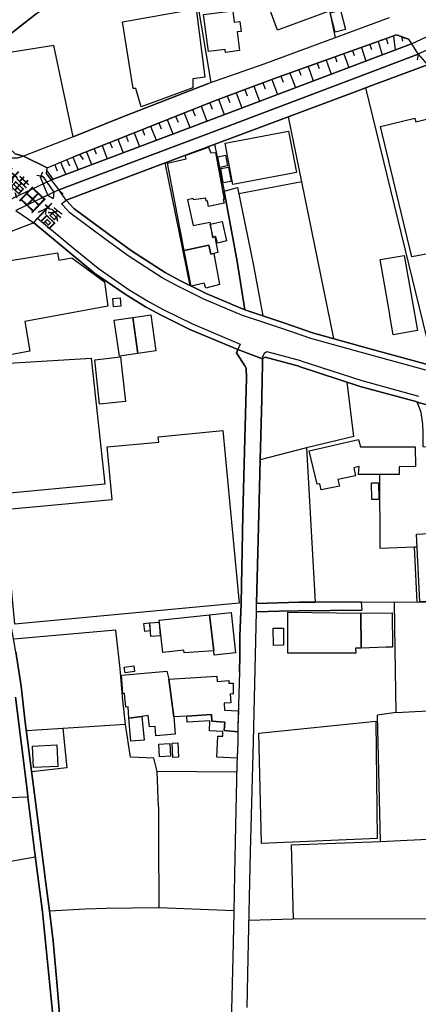
# Model space of a CAD drawing. Extents: x -10 to 410, y -24 to 273.
# Drawn here: x 190 to 240, y 46 to 168 of the extents above; entities that cross this region are included whole.
import ezdxf

# ---------------------------------------------------------------- set-up
doc = ezdxf.new("R2010")
doc.units = 0
for name, color, linetype in [('01_CYUKI_PNT', 2, 'Continuous'), ('05_DM_LINE', 7, 'Continuous'), ('06_HOUSE_POLY', 160, 'Continuous'), ('07_HODO_POLY', 1, 'Continuous'), ('08_ROAD_LINE', 3, 'Continuous'), ('09_ROAD_POLY', 5, 'Continuous'), ('13_KASEN_POLY', 253, 'Continuous')]:
    doc.layers.add(name, color=color, linetype=linetype)
doc.styles.add('STD', font='txt')

msp = doc.modelspace()

# ---------------------------------------------------------------- linework, layer by layer
at = {"layer": '05_DM_LINE', "color": 253}
for p, q in [((214.203979, 160.46428), (210.367866, 183.425324)), ((235.008567, 165.560093), (235.528087, 163.90972)), ((236.008678, 165.919416), (236.213661, 165.274839)), ((236.923695, 166.243599), (237.123855, 164.518985)), ((237.903136, 166.163501), (238.028193, 165.624516)), ((238.77819, 165.849136), (238.048519, 166.003304)), ((231.828743, 164.42924), (232.023391, 163.813946)), ((232.918772, 164.819741), (233.458963, 163.12441)), ((233.978483, 165.19474), (234.178643, 164.563943)), ((228.527998, 163.249467), (229.163962, 161.499531)), ((229.643519, 163.649959), (229.867795, 163.01899)), ((230.748706, 164.044423), (231.368134, 162.333416)), ((239.992931, 164.003426), (239.853404, 163.268932)), ((225.143191, 162.044373), (225.388482, 161.364655)), ((226.278006, 162.448655), (226.92844, 160.65376)), ((227.407997, 162.849147), (227.643297, 162.198713)), ((221.748739, 160.829632), (222.473587, 158.970142)), ((222.87873, 161.233914), (223.158127, 160.519057)), ((224.013544, 161.640091), (224.718411, 159.819874)), ((218.40803, 159.589398), (218.708786, 158.813907)), ((219.513561, 160.003326), (220.242887, 158.128333)), ((220.628738, 160.413637), (220.923638, 159.659677)), ((241.928385, 125.149811), (233.463786, 159.784562)), ((215.11314, 158.368628), (215.848324, 156.470208)), ((216.203857, 158.774805), (216.518395, 157.974164)), ((217.303532, 159.185116), (218.038715, 157.294447)), ((211.898177, 157.09911), (212.1979, 156.31983)), ((212.958922, 157.524924), (213.688249, 155.65372)), ((214.033103, 157.948671), (214.343506, 157.140107)), ((208.737991, 155.839239), (209.438379, 154.054163)), ((209.782888, 156.253339), (210.078822, 155.503342)), ((210.83881, 156.675191), (211.553668, 154.849118)), ((225.483222, 148.089324), (223.823031, 156.198735)), ((205.638439, 154.599004), (205.907845, 153.903784)), ((206.663699, 155.009315), (207.348584, 153.265063)), ((207.697917, 155.425311), (207.983171, 154.69874)), ((202.598486, 153.39012), (203.268213, 151.724072)), ((203.603421, 153.788546), (203.873861, 153.124504)), ((204.613178, 154.194722), (205.282905, 152.483888)), ((199.643283, 152.224128), (199.903044, 151.579551)), ((200.617901, 152.604983), (201.273158, 150.974075)), ((201.603198, 152.99359), (201.868126, 152.339366)), ((196.213691, 150.854875), (196.543731, 150.083518)), ((196.983153, 151.185087), (197.653052, 149.608784)), ((197.808426, 151.509271), (198.282987, 150.878301)), ((198.678484, 151.849129), (199.323062, 150.239753)), ((193.71858, 149.14404), (193.763539, 149.8744)), ((194.723515, 150.220116), (195.038913, 149.479937)), ((195.45887, 150.534653), (196.103276, 149.02484)), ((208.418631, 150.454555), (211.5485, 135.188992)), ((193.233167, 148.759223), (192.492988, 148.890137)), ((192.948085, 148.65966), (193.233167, 149.35488)), ((193.878777, 146.444808), (192.948085, 148.65966)), ((193.233167, 148.759223), (194.603281, 146.794485)), ((193.75372, 149.454616), (194.468578, 148.409718)), ((195.228394, 147.095242), (195.773235, 146.573655)), ((225.483222, 148.089324), (217.653209, 146.583473)), ((229.473332, 128.589395), (225.483222, 148.089324)), ((193.878777, 146.444808), (194.543681, 146.038631)), ((194.603281, 146.794485), (194.543681, 146.038631)), ((231.968614, 116.384283), (231.15316, 123.163542)), ((226.078879, 114.993498), (220.329015, 113.489714)), ((239.863051, 95.800182), (239.518197, 102.618715)), ((239.863051, 95.800182), (244.178377, 95.849102)), ((237.253735, 82.060107), (250.72337, 82.739825)), ((237.253735, 82.060107), (234.913826, 81.730067)), ((207.633493, 70.323701), (207.503613, 74.688981)), ((191.383667, 71.525005), (180.518353, 71.175328)), ((217.258746, 69.300163), (217.253578, 69.300163)), ((235.293821, 65.999417), (253.043641, 66.884117)), ((192.298684, 64.050182), (183.883694, 62.589461)), ((217.033092, 57.354983), (207.703773, 57.753236)), ((252.428347, 56.384155), (224.408008, 56.313875))]:
    msp.add_line(p, q, dxfattribs=at)
for points in [[(226.85816, 178.19877), (228.973448, 169.19484), (229.638352, 166.038616)], [(193.71858, 149.14404), (193.78886, 149.819796), (197.04861, 151.21437), (201.398215, 152.909702), (214.743137, 158.233925), (221.978182, 160.91352), (237.298522, 166.378475), (238.77819, 165.849136), (239.148193, 165.288619)], [(238.77819, 165.849136), (239.803451, 164.288508), (239.992931, 164.003426)], [(197.038791, 153.708447), (194.608276, 165.079502), (185.46861, 163.614647)], [(239.148193, 165.288619), (232.908092, 162.91357), (216.128754, 156.573733), (194.318199, 148.354941), (193.71858, 149.14404)], [(194.318199, 148.354941), (216.128754, 156.573733), (232.908092, 162.91357), (239.148193, 165.288619)], [(239.992931, 164.003426), (233.438292, 161.509177), (216.657921, 155.16934), (195.228394, 147.095242)], [(232.468498, 159.413525), (210.793679, 151.349074), (196.168732, 145.823657)], [(214.623937, 152.774826), (215.829031, 146.935045), (217.448226, 138.188981), (218.413886, 132.15972)], [(195.228394, 147.095242), (195.228394, 147.149847), (193.71858, 149.14404)], [(186.92847, 125.399925), (199.263462, 126.159569), (200.963789, 110.464231), (187.778202, 109.239844)], [(231.968614, 116.384283), (226.078879, 114.993498), (227.143414, 95.775033), (232.888455, 95.810173), (239.863051, 95.800182)], [(239.848581, 102.634218), (239.518197, 102.618715), (235.277973, 102.454728), (235.198047, 111.675182)], [(237.253735, 82.060107), (237.113175, 89.913547), (237.058398, 95.804316)], [(203.548644, 80.544265), (203.46355, 81.31011), (203.17864, 83.980059), (202.873749, 87.483721), (202.343549, 92.300309), (189.61306, 91.169284)], [(224.183388, 65.595307), (235.293821, 65.999417), (234.913826, 81.730067)], [(217.378635, 74.60871), (207.503613, 74.688981), (207.083656, 76.349173), (204.158081, 76.489733), (203.548644, 80.544265), (191.197976, 79.753271)], [(195.733272, 80.044382), (196.218514, 75.175429), (191.858229, 74.653841)], [(207.633493, 70.323701), (207.638661, 66.368731), (207.703773, 57.753236)], [(224.183388, 65.595307), (224.408008, 56.313875), (218.928583, 56.175382)], [(207.703773, 57.753236), (201.133632, 57.640237), (198.498823, 57.583393), (194.088756, 57.329489)]]:
    msp.add_lwpolyline(points, dxfattribs=at)
at = {"layer": '06_HOUSE_POLY', "color": 255}
for points in [[(222.457739, 166.977922), (220.723478, 171.763159), (227.05832, 174.071718), (228.792925, 169.28269), (222.457739, 166.977922)], [(210.433322, 169.286652), (212.322957, 169.647871), (213.428488, 161.116608), (211.93814, 160.921444), (211.93814, 159.807989), (205.473419, 157.417437), (204.842622, 159.722206), (204.502591, 159.692923), (203.167616, 168.017135), (210.433322, 169.286652)], [(215.997841, 164.196696), (215.948231, 164.581513), (213.868083, 164.308145), (213.257612, 168.907692), (216.912858, 169.392072), (216.912858, 169.347114), (217.092692, 167.952539), (217.787912, 168.042456), (217.948109, 166.817897), (217.428589, 166.747445), (217.733135, 164.427173), (215.997841, 164.196696)], [(229.667635, 166.731942), (229.042695, 169.132312), (230.308423, 169.462352), (230.933363, 167.061982), (229.667635, 166.731942)], [(241.023359, 155.876446), (241.377859, 154.542505), (242.052409, 154.706491), (243.132791, 149.847184), (241.492925, 149.497507), (243.693308, 140.061907), (243.342597, 139.997484), (243.658168, 139.581489), (239.193324, 138.772925), (235.30829, 154.997602), (239.577797, 156.017006), (239.688384, 155.558119), (241.023359, 155.876446)], [(216.917681, 147.763246), (215.953054, 152.921415), (223.862994, 154.407629), (224.832788, 149.241709), (216.917681, 147.763246)], [(214.528163, 139.196672), (214.152992, 139.097108), (213.908046, 140.227961), (210.8426, 139.53653), (208.752805, 150.401845), (211.09857, 150.952543), (210.967657, 151.366644), (213.882552, 152.411541), (214.188132, 151.716321), (214.737969, 151.751461), (215.848324, 145.917364), (215.723611, 145.882224), (215.837644, 145.45262), (213.868083, 145.042482), (213.773343, 145.722199), (213.587652, 145.706524), (213.528052, 146.062058), (212.018411, 145.862759), (211.988094, 146.036564), (211.27806, 145.866721), (211.957777, 142.651758), (214.02828, 143.08739), (214.367966, 141.1714), (214.65322, 141.237718), (215.023223, 139.302264), (214.528163, 139.196672)], [(215.30262, 149.888181), (215.038037, 151.222122), (215.993018, 151.411602), (216.262424, 150.077661), (215.30262, 149.888181)], [(215.698117, 147.987694), (215.398394, 149.757267), (216.382658, 149.927283), (216.683415, 148.157709), (215.698117, 147.987694)], [(214.978437, 140.478075), (214.792746, 141.282677), (214.462706, 141.202578), (214.082712, 142.831592), (215.563414, 143.171278), (216.122898, 140.741625), (214.978437, 140.478075)], [(210.8426, 139.53653), (213.908046, 140.227961), (214.152992, 139.097108), (214.528163, 139.196672), (215.24302, 135.3218), (213.552512, 134.852923), (213.332715, 135.472179), (211.712831, 135.106826), (210.8426, 139.53653)], [(187.137587, 126.171282), (185.1179, 137.657747), (195.082838, 139.251449), (195.252681, 138.337465), (196.87291, 138.647868), (200.943118, 135.647879), (201.337581, 132.626358), (190.983175, 130.692798), (191.608287, 127.017053), (187.137587, 126.171282)], [(236.898201, 129.052243), (236.472388, 131.472078), (236.453095, 131.602992), (235.257647, 138.427209), (238.257636, 138.94673), (239.898191, 129.57762), (236.898201, 129.052243)], [(202.027979, 132.532651), (201.943229, 133.562046), (202.882707, 133.638182), (202.967456, 132.606893), (202.027979, 132.532651)], [(205.092735, 126.72801), (202.79279, 126.39797), (202.148212, 130.876421), (204.433344, 131.206462), (205.092735, 126.72801)], [(204.433344, 131.206462), (206.688159, 131.532712), (207.332737, 127.052193), (205.092735, 126.72801), (204.433344, 131.206462)], [(200.302675, 120.417456), (199.792801, 125.138098), (199.702884, 125.956481), (202.927493, 126.308053), (203.05255, 125.138098), (203.527973, 120.767133), (200.302675, 120.417456)], [(189.757582, 93.032737), (188.422607, 107.327471), (201.858135, 108.577696), (201.248009, 115.093405), (207.682414, 115.692852), (207.61799, 116.376359), (215.68227, 117.132213), (217.687316, 95.638262), (189.757582, 93.032737)], [(227.917871, 109.757297), (227.762497, 110.526931), (227.407997, 110.472154), (226.413053, 114.606958), (232.568061, 116.017036), (232.818175, 115.093405), (239.622928, 115.116832), (239.653244, 112.661513), (237.613059, 112.64222), (237.613059, 111.686895), (232.578052, 111.657612), (232.632484, 112.683217), (231.978261, 112.513029), (232.177387, 111.513262), (229.983206, 111.036461), (230.19818, 110.206538), (227.917871, 109.757297)], [(234.227219, 108.552203), (234.193113, 110.632351), (235.068167, 110.647854), (235.102273, 108.567706), (234.227219, 108.552203)], [(240.182411, 95.811895), (239.767277, 104.251345), (243.653, 104.446682), (244.068134, 96.001375), (240.182411, 95.811895)], [(214.532986, 89.722), (213.987972, 94.206481), (216.712698, 94.501381), (217.257712, 89.478087), (214.592586, 89.186976), (214.532986, 89.722)], [(232.832644, 94.411464), (232.903269, 90.071677), (232.187378, 90.062031), (232.217695, 89.446737), (223.76722, 89.43709), (223.743104, 94.526874), (232.832644, 94.411464)], [(232.832644, 94.411464), (236.747995, 94.472097), (236.812419, 90.192944), (236.017291, 90.182954), (232.903269, 90.071677), (232.832644, 94.411464)], [(205.962622, 92.116686), (205.827919, 93.116797), (206.467673, 93.20258), (206.602376, 92.202469), (205.962622, 92.116686)], [(206.702973, 91.516895), (206.573093, 93.212226), (207.7272, 93.28285), (207.858114, 91.593376), (206.702973, 91.516895)], [(214.532986, 89.722), (210.827786, 89.481877), (210.797814, 89.786423), (208.172651, 89.501514), (207.738224, 93.526763), (213.987972, 94.206481), (214.532986, 89.722)], [(221.957856, 90.401717), (221.937185, 92.532853), (223.21256, 92.542499), (223.23323, 90.417565), (221.957856, 90.401717)], [(209.557579, 81.497523), (209.727422, 79.331592), (207.33756, 79.161749), (207.25281, 80.302075), (206.517282, 80.266935), (206.377756, 81.667367), (205.577805, 81.558157), (203.97239, 81.36282), (203.852501, 82.763251), (203.568281, 82.706407), (203.397404, 84.423443), (203.197933, 84.423443), (203.02809, 86.677224), (208.702851, 87.182964), (208.927471, 86.186987), (209.557579, 81.497523)], [(203.47733, 87.001408), (203.387413, 87.686982), (204.568047, 87.837533), (204.657964, 87.151959), (203.47733, 87.001408)], [(211.17264, 81.602943), (209.557579, 81.497523), (208.927471, 86.186987), (214.91298, 86.577661), (214.943297, 85.923437), (216.397127, 86.032647), (216.397127, 85.71811), (216.937318, 85.71811), (216.937318, 84.347306), (216.582818, 84.356953), (216.667912, 83.241775), (215.832821, 83.212492), (215.863137, 82.35673), (217.602222, 82.267158), (217.537798, 80.241786), (217.537798, 79.651986), (215.818007, 79.817695), (215.903101, 80.852946), (214.28804, 80.956643), (214.257723, 81.786567), (211.17264, 81.602943)], [(203.97239, 81.36282), (205.577805, 81.558157), (205.847556, 78.593308), (204.222504, 78.482031), (203.97239, 81.36282)], [(217.537798, 79.651986), (217.547789, 78.452748), (217.443058, 76.372599), (214.922626, 76.4918), (215.038037, 79.122475), (215.642307, 79.122475), (215.667801, 79.696772), (214.012432, 79.767052), (214.037926, 81.026923), (211.222594, 80.856736), (211.17264, 81.602943), (214.257723, 81.786567), (214.28804, 80.956643), (215.903101, 80.852946), (215.818007, 79.817695), (217.537798, 79.651986)], [(220.497824, 65.75137), (220.137467, 79.472152), (234.722624, 80.981793), (234.903147, 66.372521), (220.497824, 65.75137)], [(192.092668, 75.196788), (191.972434, 77.876383), (194.988098, 78.013154), (195.107298, 75.331491), (192.092668, 75.196788)], [(207.767508, 76.536586), (207.687237, 78.116507), (209.078022, 78.192988), (209.162771, 76.612722), (207.767508, 76.536586)], [(209.452848, 76.442879), (209.332959, 78.231917), (210.037826, 78.276704), (210.158059, 76.487665), (209.452848, 76.442879)]]:
    msp.add_lwpolyline(points, close=True, dxfattribs=at)
at = {"layer": '07_HODO_POLY', "color": 253}
for points in [[(192.423569, 168.993647), (185.46861, 163.614647), (184.553593, 162.903752), (185.038835, 156.069716), (189.81322, 151.569732), (190.822978, 151.292402), (190.830901, 151.288612), (190.088656, 151.050212), (190.088656, 151.050212), (189.408077, 151.02489), (184.685368, 155.67129), (184.513458, 155.839239), (182.758526, 157.784684), (182.073124, 158.739665), (181.723447, 159.425239), (181.513468, 160.220194), (181.358267, 160.989657), (181.548608, 161.140035), (181.59839, 161.899851), (181.803545, 162.894105), (182.032989, 163.589326), (182.233149, 163.993608), (182.543724, 164.314001), (188.403143, 168.708393)], [(240.938265, 124.644071), (233.958846, 126.563851), (226.623893, 128.604898), (223.143313, 129.804135), (220.403084, 130.708473), (218.123809, 131.464327), (213.283105, 133.499517), (209.878662, 135.175212), (208.103404, 136.149829), (203.868004, 138.890058), (200.947941, 140.99949), (196.617973, 144.224099), (195.678495, 145.249532), (195.563257, 145.374417), (196.168732, 145.823657), (197.123885, 144.784616), (201.388569, 141.608927), (204.288995, 139.509314), (208.488222, 136.794406), (210.223516, 135.839254), (213.593509, 134.179234), (218.413886, 132.15972), (220.638384, 131.425225), (223.383436, 130.515031), (226.848513, 129.319755), (234.153149, 127.284565), (241.138425, 125.368575)], [(241.99212, 120.102919), (239.854438, 120.690997), (239.853404, 120.694786), (232.758575, 122.640232), (225.168685, 125.118633), (225.123899, 125.134309), (220.953955, 126.265161), (220.643207, 126.118572), (220.633561, 126.108926), (220.618058, 126.095146), (220.613235, 126.063968), (220.623915, 126.194881), (220.653198, 126.333546), (220.708664, 126.528711), (220.793758, 126.704583), (220.898145, 126.823783), (221.148258, 126.989665), (221.148258, 126.989665), (225.338528, 125.855023), (225.398128, 125.833491), (232.978372, 123.358879), (240.053564, 121.413433)]]:
    msp.add_lwpolyline(points, dxfattribs=at)
msp.add_lwpolyline([(217.813406, 127.909677), (217.523329, 127.220142), (211.563314, 129.720247), (207.963534, 131.49361), (206.038759, 132.550221), (203.478364, 134.099136), (199.69806, 136.733773), (196.77817, 139.114678), (192.117989, 142.983865), (192.598408, 143.564019), (197.253765, 139.694832), (200.153158, 137.333392), (203.88833, 134.729933), (206.41393, 133.19876), (208.308388, 132.15972), (211.873717, 130.403754), (217.813406, 127.909677)], close=True, dxfattribs=at)
at = {"layer": '08_ROAD_LINE', "color": 253}
for p, q in [((197.038791, 153.708447), (190.83383, 151.288612)), ((192.948085, 148.65966), (193.233167, 148.759223)), ((193.233167, 148.759223), (194.603281, 146.794485)), ((215.829031, 146.935045), (217.488189, 147.378429)), ((232.888455, 95.810173), (227.143414, 95.775033)), ((232.888455, 95.810173), (232.958735, 94.769065))]:
    msp.add_line(p, q, dxfattribs=at)
for points in [[(185.038835, 156.069716), (184.553593, 162.903752), (185.46861, 163.614647), (192.423569, 168.993647), (193.48328, 169.813924), (198.243024, 173.563911), (198.398226, 173.688968)], [(236.363178, 168.528731), (220.768264, 162.75923), (213.868083, 160.349041)], [(238.77819, 165.849136), (237.298522, 166.378475), (221.978182, 160.91352), (214.743137, 158.233925), (201.398215, 152.909702), (197.04861, 151.21437)], [(238.77819, 165.849136), (239.803451, 164.288508), (239.992931, 164.003426)], [(195.228394, 147.095242), (216.657921, 155.16934), (233.438292, 161.509177), (239.992931, 164.003426)], [(232.468498, 159.413525), (234.118009, 160.028819), (241.153239, 162.669485)], [(196.168732, 145.823657), (210.793679, 151.349074), (232.468498, 159.413525)], [(197.038791, 153.708447), (202.878573, 156.054213), (212.998885, 160.009182), (213.868083, 160.349041)], [(190.83383, 151.288612), (189.81322, 151.569732), (185.038835, 156.069716)], [(193.71858, 149.14404), (193.78886, 149.819796), (197.04861, 151.21437)], [(194.603281, 146.794485), (193.878777, 146.444808), (192.948085, 148.65966)], [(195.228394, 147.095242), (195.228394, 147.149847), (193.71858, 149.14404)], [(217.488189, 147.378429), (219.438113, 137.899938), (220.638384, 131.425225)], [(218.413886, 132.15972), (217.448226, 138.188981), (215.829031, 146.935045)], [(201.388569, 141.608927), (197.123885, 144.784616), (196.168732, 145.823657)], [(192.117989, 142.983865), (187.298645, 141.159687), (185.063295, 140.253455), (184.783036, 140.015054), (184.693119, 139.899816), (184.623873, 139.784577), (184.578914, 139.679157), (184.513458, 139.489677), (184.513458, 139.29434), (184.598379, 138.644078), (186.593606, 127.470256), (186.878688, 125.669332), (186.968605, 125.19477)], [(217.523329, 127.220142), (211.563314, 129.720247), (207.963534, 131.49361), (206.038759, 132.550221), (203.478364, 134.099136), (199.69806, 136.733773), (196.77817, 139.114678), (192.117989, 142.983865)], [(201.388569, 141.608927), (204.288995, 139.509314), (208.488222, 136.794406), (210.223516, 135.839254), (213.593509, 134.179234), (218.413886, 132.15972)], [(220.638384, 131.425225), (223.383436, 130.515031), (226.848513, 129.319755), (234.153149, 127.284565), (241.138425, 125.368575), (244.313425, 124.49955), (251.618061, 122.434904)], [(217.758629, 87.089258), (217.773098, 89.134266), (217.798592, 91.564092), (217.943286, 95.604845), (218.138623, 106.689095), (218.393216, 116.124523), (218.613013, 123.694775), (218.588553, 124.890051), (218.418709, 125.19477), (217.348318, 126.804146), (217.523329, 127.220142)], [(220.953955, 126.265161), (220.643207, 126.118572), (220.633561, 126.108926), (220.618058, 126.095146), (220.613235, 126.063968), (220.593598, 125.19477), (220.543644, 123.634142), (220.528141, 121.073747), (220.329015, 113.489714), (220.193278, 108.364789), (219.873918, 95.604845)], [(239.853404, 120.694786), (232.758575, 122.640232), (225.168685, 125.118633), (225.123899, 125.134309), (220.953955, 126.265161)], [(195.598397, 34.788574), (195.583755, 38.24366), (195.418735, 43.560132), (194.958815, 48.964453), (194.513536, 53.573646), (194.123896, 57.050437), (193.633659, 60.813859), (192.338647, 70.948641), (191.05845, 80.839166), (190.53893, 85.314), (189.893319, 89.614857), (189.263555, 93.089236), (188.228304, 97.684993), (187.953902, 98.890088), (187.828845, 100.083469), (187.758565, 102.534654), (187.758565, 106.153727), (187.798701, 112.17541), (187.683462, 114.163574), (187.53894, 118.669415), (187.288826, 122.509318), (187.158085, 124.108876), (186.992893, 125.05421), (186.968605, 125.19477)], [(240.617871, 115.098918), (240.628895, 116.900014), (240.578942, 117.954557), (240.358111, 119.390129), (240.128668, 120.059855), (239.853404, 120.694786)], [(227.143414, 95.775033), (225.173508, 95.765042), (222.498736, 95.688905), (219.873918, 95.604845)], [(218.713609, 45.323676), (218.817996, 51.493498), (219.12392, 64.698549), (219.478421, 78.45447), (219.838778, 94.595087)], [(219.838778, 94.595087), (222.657899, 94.640218), (225.038805, 94.685004), (232.958735, 94.769065)], [(217.758629, 87.089258), (217.538832, 80.243509), (217.548478, 78.45447), (217.398272, 75.559901), (217.223606, 67.913512), (217.108195, 61.964176), (217.028269, 57.159646), (216.888398, 51.538628), (216.743015, 45.044279), (216.528041, 36.409492), (216.388515, 31.220144), (216.118075, 20.224089)], [(189.823039, 83.964212), (191.313215, 72.073809), (191.383667, 71.525005), (192.233228, 64.560056), (192.738106, 60.714296), (193.208879, 57.22028), (194.253776, 46.849164), (194.513536, 43.913599)]]:
    msp.add_lwpolyline(points, dxfattribs=at)
at = {"layer": '09_ROAD_POLY', "color": 7}
for points in [[(109.563338, 118.438938), (111.838652, 119.659535), (121.023276, 123.038485), (129.928503, 127.878327), (136.742902, 131.739762), (137.563352, 132.179184), (145.193205, 136.708451), (146.178502, 137.294462), (153.928589, 142.073671), (159.058336, 145.319812), (159.328948, 145.499474), (161.117986, 146.685103), (161.528125, 146.079628), (163.923672, 147.614762), (173.273317, 153.983883), (181.583748, 152.175208), (185.038835, 156.069716), (184.553593, 162.903752), (185.46861, 163.614647), (192.423569, 168.993647)], [(236.363178, 168.528731), (220.768264, 162.75923), (213.868083, 160.349041), (212.998885, 160.009182), (202.878573, 156.054213), (197.038791, 153.708447), (190.83383, 151.288612), (190.822978, 151.292402), (193.787827, 149.817901), (193.78886, 149.819796), (197.04861, 151.21437), (201.398215, 152.909702), (214.743137, 158.233925), (221.978182, 160.91352), (237.298522, 166.378475), (238.77819, 165.849136), (239.803451, 164.288508), (239.992931, 164.003426), (239.991897, 164.003426), (241.153239, 162.669485)], [(241.138425, 125.368575), (234.153149, 127.284565), (226.848513, 129.319755), (223.383436, 130.515031), (220.638384, 131.425225), (218.413886, 132.15972), (213.593509, 134.179234), (210.223516, 135.839254), (208.488222, 136.794406), (204.288995, 139.509314), (201.388569, 141.608927), (197.123885, 144.784616), (196.168732, 145.823657), (195.228394, 147.095242), (195.228394, 147.149847), (193.71858, 149.14404), (193.787827, 149.817901), (190.822978, 151.292402), (189.81322, 151.569732)], [(189.886601, 144.532608), (192.117989, 142.983865), (192.117989, 142.983865), (187.298645, 141.159687)], [(189.886601, 144.532608), (192.117989, 142.983865), (196.77817, 139.114678), (199.69806, 136.733773), (203.478364, 134.099136), (206.038759, 132.550221), (207.963534, 131.49361), (211.563314, 129.720247), (217.523329, 127.220142), (217.522295, 127.218247), (220.613235, 126.0619), (220.613235, 126.063968), (220.618058, 126.095146), (220.633561, 126.108926), (220.643207, 126.118572), (220.953955, 126.265161), (225.123899, 125.134309), (225.168685, 125.118633), (232.758575, 122.640232), (239.853404, 120.694786), (239.854438, 120.690997), (241.99212, 120.102919)], [(218.713609, 45.323676), (218.817996, 51.493498), (219.12392, 64.698549), (219.478421, 78.45447), (219.838778, 94.595087), (219.873918, 95.604845), (220.193278, 108.364789), (220.329015, 113.489714), (220.528141, 121.073747), (220.543644, 123.634142), (220.593598, 125.19477), (220.613235, 126.0619), (217.522295, 127.218247), (217.348318, 126.804146), (218.418709, 125.19477), (218.588553, 124.890051), (218.613013, 123.694775), (218.393216, 116.124523), (218.138623, 106.689095), (217.943286, 95.604845), (217.798592, 91.564092), (217.773098, 89.134266), (217.758629, 87.089258), (217.538832, 80.243509), (217.548478, 78.45447), (217.398272, 75.559901), (217.223606, 67.913512), (217.108195, 61.964176), (217.028269, 57.159646), (216.888398, 51.538628), (216.743015, 45.044279)], [(189.893319, 89.614857), (190.53893, 85.314), (191.05845, 80.839166), (192.338647, 70.948641), (193.633659, 60.813859), (194.123896, 57.050437), (194.513536, 53.573646), (194.958815, 48.964453), (195.418735, 43.560132)], [(194.513536, 43.913599), (194.253776, 46.849164), (193.208879, 57.22028), (192.738106, 60.714296), (192.233228, 64.560056), (191.383667, 71.525005), (191.313215, 72.073809), (189.823039, 83.964212)]]:
    msp.add_lwpolyline(points, dxfattribs=at)
for points in [[(241.153239, 162.669485), (234.118009, 160.028819), (232.468498, 159.413525), (210.793679, 151.349074), (196.168732, 145.823657), (195.228394, 147.095242), (216.657921, 155.16934), (233.438292, 161.509177), (239.991897, 164.003426), (241.153239, 162.669485)], [(193.878777, 146.444808), (192.948085, 148.65966), (193.233167, 148.759223), (194.603281, 146.794485)], [(215.829031, 146.935045), (217.488189, 147.378429), (219.438113, 137.899938), (220.638384, 131.425225), (218.413886, 132.15972), (217.448226, 138.188981), (215.829031, 146.935045)], [(241.99212, 120.102919), (241.748896, 119.829723), (241.748896, 119.624395), (242.033116, 118.425157), (242.73316, 118.518864), (242.958813, 115.083415), (240.617871, 115.098918), (240.628895, 116.900014), (240.578942, 117.954557), (240.358111, 119.390129), (240.128668, 120.059855), (239.854438, 120.690997), (241.99212, 120.102919)], [(232.888455, 95.810173), (232.958735, 94.769065), (225.038805, 94.685004), (222.657899, 94.640218), (219.838778, 94.595087), (219.873918, 95.604845), (222.498736, 95.688905), (225.173508, 95.765042), (227.143414, 95.775033), (232.888455, 95.810173)]]:
    msp.add_lwpolyline(points, close=True, dxfattribs=at)
at = {"layer": '13_KASEN_POLY', "color": 7}
for points in [[(188.713718, 145.698773), (194.318199, 148.354941), (216.128754, 156.573733), (232.908092, 162.91357), (239.148193, 165.288619), (241.013368, 166.159711)], [(241.903236, 164.893983), (239.992931, 164.003426), (233.438292, 161.509177), (216.657921, 155.16934), (195.228394, 147.095242), (189.888496, 144.534675)]]:
    msp.add_lwpolyline(points, dxfattribs=at)

# ---------------------------------------------------------------- texts
at = {"layer": '01_CYUKI_PNT', "color": 7, "insert": (187.490015, 151.583953), "char_height": 2.099868, "attachment_point": 1, "rotation": 316.44447949, "style": 'STD'}
msp.add_mtext('\\fMS Gothic|b0|i0|c128;\\H2.0999;\\C7;下横田橋', dxfattribs=at)

doc.saveas('drawing.dxf')
